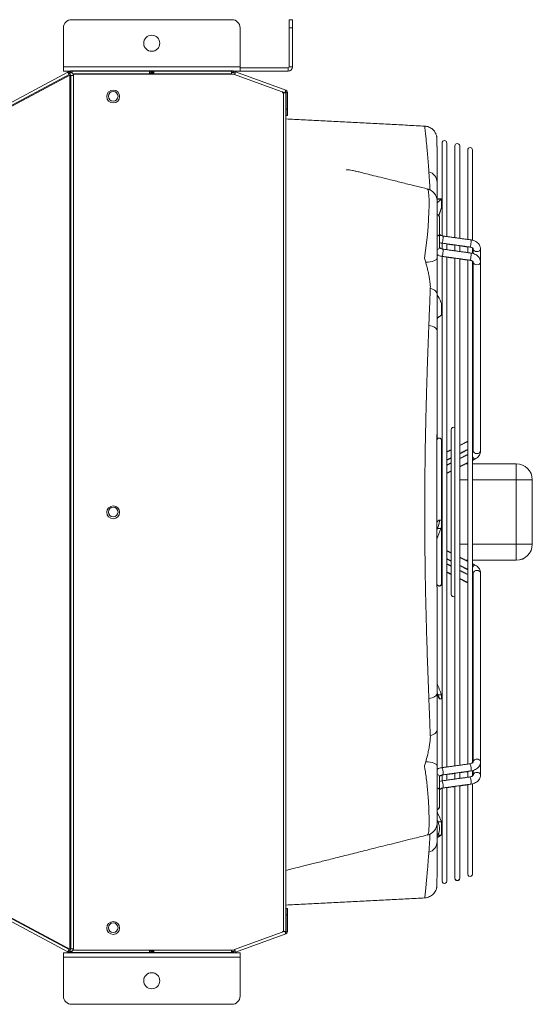
# Model space of a CAD drawing. Units: millimetres. Extents: x 674 to 20743, y -1968 to 4722.
# Drawn here: x 7074 to 7234, y -1049 to -743 of the extents above; entities that cross this region are included whole.
import ezdxf

# ---------------------------------------------------------------- set-up
doc = ezdxf.new("R2010")
doc.units = ezdxf.units.MM
doc.layers.add('Flowair', color=1, linetype='Continuous')

# ---------------------------------------------------------------- blocks, each defined once
blk = doc.blocks.new('ELIS G-N-E-200 mont. pionowy')
at = {"layer": 'Flowair', "linetype": 'Continuous', "lineweight": 15}
for p, q in [((34382.528, 1843.84), (34382.528, 1844.84)), ((34386.528, 1844.84), (34382.528, 1844.84)), ((34386.538, 1844.84), (34386.528, 1844.84)), ((34386.528, 1844.84), (34386.528, 1843.84)), ((34381.528, 1843.84), (34381.528, 1841.115)), ((34382.528, 1843.84), (34381.528, 1843.84)), ((34382.528, 1841.115), (34382.528, 1843.84)), ((34382.528, 1843.84), (34386.528, 1843.84)), ((34386.528, 1843.84), (34386.528, 1841.115)), ((34387.528, 1843.84), (34386.528, 1843.84)), ((34387.538, 1843.84), (34387.528, 1843.84)), ((34387.528, 1841.115), (34387.528, 1843.84)), ((34387.538, 1841.115), (34387.538, 1843.84)), ((34361.972, 1841.115), (34367.589, 1841.115)), ((34367.547, 1840.815), (34361.972, 1840.815)), ((34368.378, 1840.815), (34368.002, 1840.815)), ((34368.069, 1841.115), (34368.409, 1841.115)), ((34400.234, 1840.815), (34368.832, 1840.815)), ((34368.894, 1841.115), (34400.165, 1841.115)), ((34381.528, 1840.815), (34381.528, 1840.668)), ((34382.528, 1840.315), (34382.528, 1840.815)), ((34386.528, 1840.815), (34386.528, 1840.315)), ((34387.528, 1840.668), (34387.528, 1840.815)), ((34387.538, 1840.688), (34387.538, 1840.815)), ((34400.087, 1841.165), (34400.09, 1841.165)), ((34400.64, 1841.115), (34400.985, 1841.115)), ((34401.054, 1840.815), (34400.688, 1840.815)), ((34400.907, 1841.165), (34400.91, 1841.165)), ((34401.469, 1841.115), (34407.084, 1841.115)), ((34407.084, 1840.815), (34401.508, 1840.815)), ((34407.084, 1841.115), (34407.094, 1841.115)), ((34407.094, 1840.815), (34407.084, 1840.815)), ((34361.72, 1840.315), (34367.478, 1840.315)), ((34367.932, 1840.315), (34368.308, 1840.315)), ((34368.763, 1840.315), (34400.303, 1840.315)), ((34400.757, 1840.315), (34401.123, 1840.315)), ((34401.578, 1840.315), (34407.336, 1840.315)), ((34407.336, 1840.315), (34407.346, 1840.315)), ((34367.436, 1840.015), (34361.72, 1840.015)), ((34368.267, 1840.015), (34367.891, 1840.015)), ((34400.345, 1840.015), (34368.721, 1840.015)), ((34389.655, 1839.792), (34379.401, 1839.792)), ((34389.665, 1839.792), (34389.655, 1839.792)), ((34401.165, 1840.015), (34400.799, 1840.015)), ((34407.336, 1840.015), (34401.619, 1840.015)), ((34407.346, 1840.015), (34407.336, 1840.015)), ((34361.541, 1839.515), (34367.367, 1839.515)), ((34367.319, 1839.215), (34361.541, 1839.215)), ((34365.014, 1839.19), (34365.009, 1839.19)), ((34365.014, 1839.19), (34365.542, 1839.19)), ((34365.041, 1838.934), (34365.041, 1839.151)), ((34365.542, 1839.19), (34365.552, 1839.19)), ((34366.199, 1839.065), (34367.19, 1839.065)), ((34368.14, 1839.215), (34367.789, 1839.215)), ((34367.821, 1839.515), (34368.197, 1839.515)), ((34400.467, 1839.215), (34368.596, 1839.215)), ((34368.652, 1839.515), (34400.414, 1839.515)), ((34371.544, 1839.19), (34372.251, 1839.19)), ((34372.251, 1839.19), (34372.261, 1839.19)), ((34380.07, 1839.191), (34388.985, 1839.191)), ((34385.451, 1839.19), (34385.035, 1839.19)), ((34385.559, 1838.934), (34385.559, 1839.151)), ((34388.985, 1839.191), (34388.995, 1839.191)), ((34395.913, 1838.968), (34395.913, 1839.185)), ((34396.16, 1839.19), (34395.927, 1839.19)), ((34396.17, 1839.19), (34396.16, 1839.19)), ((34400.868, 1839.515), (34401.234, 1839.515)), ((34401.276, 1839.215), (34400.918, 1839.215)), ((34401.688, 1839.515), (34407.514, 1839.515)), ((34407.514, 1839.215), (34401.746, 1839.215)), ((34401.866, 1839.065), (34402.856, 1839.065)), ((34402.856, 1839.065), (34402.866, 1839.065)), ((34403.838, 1838.968), (34403.838, 1839.185)), ((34404.612, 1839.19), (34403.849, 1839.19)), ((34404.622, 1839.19), (34404.612, 1839.19)), ((34404.652, 1838.934), (34404.652, 1839.151)), ((34404.662, 1839.137), (34404.662, 1839.151)), ((34407.514, 1839.515), (34407.524, 1839.515)), ((34407.524, 1839.215), (34407.514, 1839.215)), ((34365.688, 1838.915), (34365.591, 1838.915)), ((34365.987, 1838.915), (34365.688, 1838.915)), ((34385.166, 1838.891), (34380.07, 1838.891)), ((34388.985, 1838.891), (34386.24, 1838.891)), ((34403.068, 1838.915), (34403.792, 1838.915)), ((34354.358, 1829.897), (34353.858, 1829.897)), ((34353.858, 1829.897), (34353.858, 1829.697)), ((34356.798, 1829.897), (34354.358, 1829.897)), ((34354.358, 1829.697), (34354.358, 1829.897)), ((34356.798, 1829.697), (34356.798, 1829.897)), ((34353.858, 1829.697), (34354.358, 1829.697)), ((34356.798, 1829.697), (34354.358, 1829.697)), ((34356.858, 1826.631), (34356.858, 1829.637)), ((34356.858, 1829.637), (34357.058, 1829.637)), ((34357.058, 1826.631), (34357.058, 1829.637)), ((34358.245, 1829.487), (34357.103, 1826.348)), ((34358.405, 1829.428), (34357.263, 1826.29)), ((34358.358, 1829.285), (34358.358, 1829.298)), ((34358.408, 1829.285), (34358.358, 1829.285)), ((34358.377, 1829.579), (34359.435, 1829.579)), ((34358.377, 1829.499), (34358.377, 1829.579)), ((34358.377, 1829.499), (34359.435, 1829.499)), ((34358.408, 1829.495), (34358.408, 1829.335)), ((34410.668, 1829.495), (34358.408, 1829.495)), ((34358.408, 1829.335), (34358.408, 1829.285)), ((34358.408, 1829.335), (34410.668, 1829.335)), ((34359.335, 1829.579), (34359.161, 1829.579)), ((34359.835, 1829.579), (34359.161, 1829.579)), ((34359.161, 1829.499), (34359.335, 1829.499)), ((34359.161, 1829.499), (34359.835, 1829.499)), ((34359.835, 1829.579), (34359.335, 1829.579)), ((34359.335, 1829.499), (34359.835, 1829.499)), ((34359.835, 1829.579), (34359.435, 1829.579)), ((34359.435, 1829.579), (34359.435, 1829.499)), ((34359.435, 1829.499), (34359.835, 1829.499)), ((34359.835, 1829.499), (34359.835, 1829.579)), ((34409.721, 1829.579), (34409.221, 1829.579)), ((34409.721, 1829.579), (34409.221, 1829.579)), ((34409.621, 1829.579), (34409.221, 1829.579)), ((34409.221, 1829.579), (34409.221, 1829.499)), ((34409.221, 1829.499), (34409.721, 1829.499)), ((34409.221, 1829.499), (34409.721, 1829.499)), ((34409.221, 1829.499), (34409.621, 1829.499)), ((34409.621, 1829.499), (34409.621, 1829.579)), ((34410.679, 1829.579), (34409.621, 1829.579)), ((34410.679, 1829.499), (34409.621, 1829.499)), ((34409.895, 1829.579), (34409.721, 1829.579)), ((34409.895, 1829.579), (34409.721, 1829.579)), ((34409.721, 1829.499), (34409.895, 1829.499)), ((34409.721, 1829.499), (34409.895, 1829.499)), ((34411.793, 1826.29), (34410.651, 1829.428)), ((34410.668, 1829.435), (34410.668, 1829.495)), ((34410.668, 1829.335), (34410.668, 1829.38)), ((34410.668, 1829.285), (34410.668, 1829.335)), ((34410.703, 1829.285), (34410.668, 1829.285)), ((34410.679, 1829.579), (34410.679, 1829.499)), ((34411.953, 1826.348), (34410.81, 1829.487)), ((34353.858, 1816.131), (34353.858, 1826.131)), ((34354.358, 1826.631), (34356.798, 1826.631)), ((34357.058, 1826.631), (34356.798, 1826.631)), ((34356.798, 1815.631), (34356.798, 1826.631)), ((34357.058, 1815.631), (34357.058, 1826.631)), ((34357.058, 1826.199), (34357.138, 1826.199)), ((34357.228, 1826.092), (34357.058, 1826.092)), ((34357.066, 1826.247), (34357.103, 1826.348)), ((34357.141, 1826.22), (34357.066, 1826.247)), ((34357.138, 1826.092), (34357.138, 1826.199)), ((34357.141, 1826.22), (34357.178, 1826.32)), ((34357.228, 1826.092), (34357.228, 1821.27)), ((34357.25, 1826.294), (34357.25, 1816.255)), ((34411.825, 1816.255), (34411.825, 1826.301)), ((34411.998, 1826.092), (34411.828, 1826.092)), ((34411.828, 1821.27), (34411.828, 1826.092)), ((34411.914, 1826.22), (34411.878, 1826.32)), ((34411.989, 1826.247), (34411.914, 1826.22)), ((34411.918, 1826.092), (34411.918, 1826.199)), ((34411.918, 1826.199), (34411.998, 1826.199)), ((34411.989, 1826.247), (34411.953, 1826.348)), ((34411.998, 1826.631), (34411.998, 1815.631)), ((34412.258, 1826.631), (34411.998, 1826.631)), ((34412.258, 1826.631), (34414.698, 1826.631)), ((34412.258, 1826.631), (34412.258, 1815.631)), ((34415.198, 1826.131), (34415.198, 1816.131)), ((34357.238, 1824.334), (34357.238, 1823.134)), ((34357.238, 1824.334), (34357.25, 1824.334)), ((34357.25, 1823.135), (34357.238, 1823.134)), ((34357.058, 1821.27), (34357.228, 1821.27)), ((34357.25, 1821.21), (34357.198, 1821.21)), ((34357.198, 1821.13), (34357.198, 1821.21)), ((34357.25, 1821.29), (34357.228, 1821.29)), ((34357.228, 1821.27), (34357.228, 1821.21)), ((34357.25, 1821.21), (34357.228, 1821.21)), ((34411.828, 1821.29), (34411.825, 1821.29)), ((34411.825, 1821.21), (34411.858, 1821.21)), ((34411.828, 1821.21), (34411.825, 1821.21)), ((34411.828, 1821.27), (34411.998, 1821.27)), ((34411.828, 1821.27), (34411.828, 1821.21)), ((34411.838, 1821.27), (34411.838, 1821.21)), ((34411.858, 1821.21), (34411.858, 1821.13)), ((34357.228, 1820.99), (34357.058, 1820.99)), ((34357.25, 1821.13), (34357.198, 1821.13)), ((34357.25, 1821.13), (34357.198, 1821.13)), ((34357.198, 1821.05), (34357.198, 1821.13)), ((34357.25, 1821.05), (34357.198, 1821.05)), ((34357.228, 1821.05), (34357.228, 1820.99)), ((34357.228, 1820.99), (34357.228, 1816.175)), ((34357.25, 1820.91), (34357.228, 1820.91)), ((34411.825, 1821.13), (34411.858, 1821.13)), ((34411.825, 1821.13), (34411.858, 1821.13)), ((34411.825, 1821.05), (34411.858, 1821.05)), ((34411.828, 1820.91), (34411.825, 1820.91)), ((34411.828, 1820.99), (34411.828, 1821.05)), ((34411.828, 1816.175), (34411.828, 1820.99)), ((34411.998, 1820.99), (34411.828, 1820.99)), ((34411.858, 1821.13), (34411.858, 1821.05)), ((34411.892, 1821.039), (34411.892, 1820.99)), ((34357.25, 1816.55), (34357.228, 1816.55)), ((34411.828, 1816.55), (34411.825, 1816.55)), ((34357.058, 1816.175), (34357.228, 1816.175)), ((34357.138, 1816.065), (34357.058, 1816.065)), ((34357.074, 1815.999), (34357.145, 1816.037)), ((34357.074, 1815.999), (34357.126, 1815.902)), ((34357.126, 1815.902), (34366.766, 1797.812)), ((34357.138, 1816.175), (34357.138, 1816.065)), ((34357.145, 1816.037), (34357.197, 1815.939)), ((34357.25, 1816.255), (34357.33, 1816.255)), ((34357.276, 1815.982), (34374.391, 1783.865)), ((34357.286, 1816.072), (34357.33, 1816.095)), ((34371.112, 1790.126), (34357.286, 1816.072)), ((34357.33, 1816.255), (34357.33, 1816.095)), ((34357.33, 1816.255), (34411.745, 1816.255)), ((34357.33, 1816.035), (34357.33, 1816.095)), ((34357.33, 1816.095), (34411.745, 1816.095)), ((34411.745, 1816.035), (34357.33, 1816.035)), ((34394.682, 1783.897), (34411.78, 1815.982)), ((34411.79, 1816.072), (34397.963, 1790.126)), ((34402.29, 1797.812), (34411.93, 1815.902)), ((34411.745, 1816.095), (34411.745, 1816.255)), ((34411.825, 1816.255), (34411.745, 1816.255)), ((34411.745, 1816.095), (34411.79, 1816.072)), ((34411.745, 1816.095), (34411.745, 1816.035)), ((34411.828, 1816.175), (34411.998, 1816.175)), ((34411.911, 1816.037), (34411.859, 1815.939)), ((34411.911, 1816.037), (34411.981, 1815.999)), ((34411.918, 1816.175), (34411.918, 1816.065)), ((34411.998, 1816.065), (34411.918, 1816.065)), ((34411.981, 1815.999), (34411.93, 1815.902)), ((34356.798, 1815.631), (34354.358, 1815.631)), ((34356.798, 1815.631), (34357.058, 1815.631)), ((34411.998, 1815.631), (34412.258, 1815.631)), ((34414.698, 1815.631), (34412.258, 1815.631))]:
    blk.add_line(p, q, dxfattribs=at)
at = {"layer": 'Flowair'}
for p, q in [((34357.058, 1826.199), (34357.058, 1816.065)), ((34411.998, 1826.199), (34411.998, 1816.065))]:
    blk.add_line(p, q, dxfattribs=at)
at = {"layer": 'Flowair', "linetype": 'Continuous', "lineweight": 15, "flags": 128}
for points in [[(34368.145, 1841.165), (34368.206, 1841.182), (34368.258, 1841.231), (34368.292, 1841.304), (34368.304, 1841.39), (34368.292, 1841.476), (34368.258, 1841.549), (34368.206, 1841.598), (34368.145, 1841.615), (34368.145, 1841.615)], [(34368.966, 1841.165), (34369.026, 1841.182), (34369.078, 1841.231), (34369.112, 1841.304), (34369.125, 1841.39), (34369.112, 1841.476), (34369.078, 1841.549), (34369.026, 1841.598), (34368.965, 1841.615), (34368.965, 1841.615)], [(34380.726, 1841.165), (34380.787, 1841.182), (34380.839, 1841.231), (34380.873, 1841.304), (34380.886, 1841.39), (34380.873, 1841.476), (34380.839, 1841.549), (34380.787, 1841.598), (34380.726, 1841.615), (34380.726, 1841.615)], [(34368.021, 1840.955), (34368.021, 1840.955), (34368.005, 1840.969), (34367.957, 1840.986), (34367.885, 1841.003), (34367.8, 1841.017), (34367.715, 1841.026), (34367.642, 1841.029), (34367.593, 1841.026), (34367.575, 1841.017)], [(34368.841, 1840.955), (34368.841, 1840.955), (34368.825, 1840.969), (34368.778, 1840.986), (34368.706, 1841.003), (34368.621, 1841.017), (34368.535, 1841.026), (34368.462, 1841.029), (34368.413, 1841.026), (34368.396, 1841.017)], [(34380.264, 1841.115), (34380.291, 1841.132), (34380.334, 1841.165)], [(34381.084, 1841.115), (34381.111, 1841.132), (34381.172, 1841.182), (34381.21, 1841.232), (34381.217, 1841.275), (34381.213, 1841.285)], [(34381.228, 1841.257), (34381.227, 1841.275), (34381.223, 1841.285)], [(34387.842, 1841.284), (34387.839, 1841.275), (34387.846, 1841.232), (34387.883, 1841.182)], [(34387.883, 1841.182), (34387.945, 1841.132), (34387.972, 1841.115)], [(34388.722, 1841.165), (34388.765, 1841.132), (34388.792, 1841.115)], [(34400.278, 1840.986), (34400.23, 1840.969), (34400.214, 1840.955), (34400.214, 1840.955)], [(34401.098, 1840.986), (34401.051, 1840.969), (34401.034, 1840.955), (34401.034, 1840.955)], [(34367.78, 1839.213), (34367.78, 1839.213), (34367.763, 1839.227), (34367.716, 1839.244), (34367.644, 1839.26), (34367.559, 1839.274), (34367.473, 1839.284), (34367.401, 1839.287), (34367.352, 1839.284), (34367.334, 1839.275)], [(34367.79, 1839.213), (34367.79, 1839.213), (34367.789, 1839.215)], [(34368.6, 1839.213), (34368.6, 1839.213), (34368.584, 1839.227), (34368.536, 1839.244), (34368.464, 1839.26), (34368.379, 1839.274), (34368.294, 1839.284), (34368.221, 1839.287), (34368.172, 1839.284), (34368.154, 1839.275)], [(34368.61, 1839.213), (34368.61, 1839.213), (34368.61, 1839.215)], [(34400.52, 1839.244), (34400.472, 1839.227), (34400.456, 1839.213), (34400.456, 1839.213)], [(34401.34, 1839.244), (34401.292, 1839.227), (34401.276, 1839.213), (34401.276, 1839.213)], [(34364.407, 1838.308), (34364.407, 1838.311), (34364.464, 1838.351), (34364.608, 1838.381), (34364.817, 1838.4), (34365.095, 1838.409), (34365.44, 1838.409), (34365.85, 1838.4), (34366.283, 1838.381), (34366.76, 1838.35), (34367.249, 1838.309), (34367.757, 1838.256), (34368.24, 1838.194), (34368.708, 1838.121), (34368.708, 1838.121), (34368.708, 1838.121)], [(34368.969, 1838.199), (34368.959, 1838.343), (34368.94, 1838.478), (34368.914, 1838.602), (34368.879, 1838.71), (34368.839, 1838.797), (34368.794, 1838.862), (34368.746, 1838.901), (34368.696, 1838.915)], [(34370.591, 1838.486), (34370.622, 1838.579), (34370.661, 1838.663), (34370.705, 1838.737), (34370.754, 1838.799), (34370.808, 1838.849), (34370.865, 1838.885), (34370.924, 1838.907), (34370.984, 1838.915)], [(34372.9, 1838.395), (34372.923, 1838.505), (34372.954, 1838.606), (34372.991, 1838.696), (34373.034, 1838.772), (34373.082, 1838.833), (34373.133, 1838.878), (34373.187, 1838.906), (34373.242, 1838.915)], [(34396.157, 1838.395), (34396.133, 1838.505), (34396.103, 1838.606), (34396.065, 1838.696), (34396.022, 1838.772), (34395.975, 1838.833), (34395.923, 1838.878), (34395.869, 1838.906), (34395.814, 1838.915)], [(34398.465, 1838.486), (34398.433, 1838.579), (34398.395, 1838.663), (34398.351, 1838.737), (34398.302, 1838.799), (34398.248, 1838.849), (34398.191, 1838.885), (34398.132, 1838.907), (34398.072, 1838.915)], [(34400.359, 1838.915), (34400.309, 1838.901), (34400.261, 1838.862), (34400.216, 1838.797), (34400.176, 1838.71), (34400.142, 1838.602), (34400.115, 1838.479), (34400.097, 1838.343), (34400.087, 1838.199)], [(34358.405, 1829.428), (34358.399, 1829.431), (34358.382, 1829.437), (34358.356, 1829.446), (34358.325, 1829.458), (34358.295, 1829.469), (34358.269, 1829.478), (34358.251, 1829.484), (34358.245, 1829.487)], [(34410.81, 1829.487), (34410.804, 1829.484), (34410.787, 1829.478), (34410.761, 1829.469), (34410.73, 1829.458), (34410.7, 1829.446), (34410.674, 1829.437), (34410.657, 1829.431), (34410.651, 1829.428)], [(34357.103, 1826.348), (34357.109, 1826.345), (34357.126, 1826.339), (34357.152, 1826.33), (34357.183, 1826.319), (34357.213, 1826.307), (34357.239, 1826.298), (34357.257, 1826.292), (34357.263, 1826.29)], [(34411.793, 1826.29), (34411.799, 1826.292), (34411.816, 1826.298), (34411.842, 1826.307), (34411.873, 1826.319), (34411.903, 1826.33), (34411.929, 1826.339), (34411.947, 1826.345), (34411.953, 1826.348)], [(34357.276, 1815.982), (34357.27, 1815.979), (34357.254, 1815.97), (34357.23, 1815.957), (34357.201, 1815.942), (34357.172, 1815.927), (34357.148, 1815.914), (34357.132, 1815.905), (34357.126, 1815.902)], [(34357.286, 1816.072), (34357.258, 1816.057), (34357.232, 1816.043), (34357.208, 1816.03), (34357.186, 1816.019), (34357.169, 1816.009), (34357.161, 1816.005)], [(34411.93, 1815.902), (34411.924, 1815.905), (34411.908, 1815.914), (34411.883, 1815.927), (34411.855, 1815.942), (34411.826, 1815.957), (34411.802, 1815.97), (34411.785, 1815.979), (34411.78, 1815.982)], [(34411.899, 1816.014), (34411.889, 1816.019), (34411.868, 1816.03), (34411.844, 1816.043), (34411.817, 1816.057), (34411.79, 1816.072)]]:
    blk.add_lwpolyline(points, dxfattribs=at)
at = {"layer": 'Flowair', "linetype": 'Continuous', "lineweight": 15}
for centre, radius in [((34355.328, 1821.131), 0.5), ((34413.728, 1821.131), 0.5), ((34358.644, 1818.73), 0.4), ((34358.631, 1818.73), 0.3), ((34384.544, 1818.73), 0.4), ((34384.528, 1818.73), 0.3), ((34410.444, 1818.73), 0.4), ((34410.428, 1818.73), 0.3)]:
    blk.add_circle(centre, radius, dxfattribs=at)
for centre, radius, start, end in [((34382.528, 1843.84), 1, 90, 180), ((34386.528, 1843.84), 1, 0, 90), ((34386.538, 1843.84), 1, 0, 90), ((34388.369, 1841.418), 0.201, 101.42098, 188.04902), ((34400.13, 1841.418), 0.201, 101.43957, 188.04662), ((34400.95, 1841.418), 0.201, 101.43957, 188.04662), ((34361.972, 1840.965), 0.15, 90, 270), ((34388.369, 1841.362), 0.201, 171.95107, 258.57893), ((34400.131, 1841.362), 0.202, 172.12483, 257.23156), ((34400.527, 1840.282), 0.746, 79.75156, 109.49841), ((34400.952, 1841.362), 0.202, 172.12483, 257.23156), ((34401.347, 1840.282), 0.746, 79.75156, 109.49841), ((34407.084, 1840.965), 0.15, 270, 90), ((34407.094, 1840.965), 0.15, 270, 90), ((34361.72, 1840.165), 0.15, 90, 270), ((34407.336, 1840.165), 0.15, 270, 90), ((34407.346, 1840.165), 0.15, 270, 90), ((34379.401, 1839.942), 0.15, 151.07143, 270), ((34389.655, 1839.942), 0.15, 270, 28.92857), ((34389.665, 1839.942), 0.15, 270, 28.92857), ((34361.541, 1839.365), 0.15, 90, 270), ((34366.199, 1838.84), 0.225, 90, 160.52878), ((34367.16, 1838.885), 0.182, 9.77074, 80.53916), ((34367.16, 1838.885), 0.182, 9.77074, 80.53916), ((34368, 1838.885), 0.182, 9.77823, 80.5328), ((34380.07, 1839.041), 0.15, 90, 270), ((34388.985, 1839.041), 0.15, 270, 90), ((34388.995, 1839.041), 0.15, 291.24911, 90), ((34400.77, 1838.535), 0.752, 79.88932, 109.42748), ((34401.056, 1838.885), 0.182, 99.46831, 170.21433), ((34401.59, 1838.535), 0.752, 79.88932, 109.42748), ((34401.896, 1838.885), 0.182, 99.46673, 170.21363), ((34401.896, 1838.885), 0.182, 99.46641, 170.22142), ((34402.856, 1838.84), 0.225, 19.47122, 90), ((34402.866, 1838.84), 0.225, 19.18223, 90), ((34407.514, 1839.365), 0.15, 270, 90), ((34407.524, 1839.365), 0.15, 270, 90), ((34364.019, 1838.195), 0.72, 92.07076, 163.87832), ((34365.182, 1838.115), 0.8, 93.89512, 166.19666), ((34403.874, 1838.115), 0.8, 13.97218, 85.96422), ((34405.037, 1838.195), 0.72, 16.12121, 87.92947), ((34356.798, 1829.637), 0.26, 0, 90), ((34356.798, 1829.637), 0.06, 0, 90), ((34358.377, 1829.439), 0.14, 90, 160), ((34358.377, 1829.439), 0.06, 90, 160), ((34410.679, 1829.439), 0.14, 20, 90), ((34410.679, 1829.439), 0.06, 20, 90), ((34354.358, 1826.131), 0.5, 90, 180), ((34357.198, 1826.199), 0.14, 160, 180), ((34357.198, 1826.199), 0.06, 160, 180), ((34411.858, 1826.199), 0.06, 0, 20), ((34411.858, 1826.199), 0.14, 0, 20), ((34414.698, 1826.131), 0.5, 0, 90), ((34357.198, 1821.27), 0.14, 180, 270), ((34357.198, 1821.27), 0.06, 180, 270), ((34411.858, 1821.27), 0.14, 270, 0), ((34411.858, 1821.27), 0.06, 270, 0), ((34357.198, 1820.99), 0.14, 90, 180), ((34357.198, 1820.99), 0.06, 90, 180), ((34411.858, 1820.99), 0.14, 0, 90), ((34411.858, 1820.99), 0.06, 0, 90), ((34354.358, 1816.131), 0.5, 180, 270), ((34357.198, 1816.065), 0.14, 180, 208.05254), ((34357.198, 1816.065), 0.06, 180, 208.05254), ((34411.858, 1816.065), 0.06, 331.94746, 0), ((34411.858, 1816.065), 0.14, 331.94746, 0), ((34414.698, 1816.131), 0.5, 270, 0)]:
    blk.add_arc(centre, radius, start, end, dxfattribs=at)
at = {"layer": 'Flowair', "linetype": 'Continuous', "lineweight": 15, "extrusion": (0, 0, -1)}
for centre, major_axis, ratio, start_param, end_param in [((34365.509, 1838.84), (-0.498, 0.167), 0.259401, 5.832744, 6.196399), ((34365.509, 1839.057), (-0.498, 0.167), 0.259401, 5.832744, 6.049631), ((34384.528, 1835.225), (-20.772, 6.967), 0.259401, 5.803052, 5.832744), ((34365.509, 1839.057), (-0.498, 0.167), 0.259401, 1.550171, 1.580898), ((34365.519, 1839.057), (-0.498, 0.167), 0.259401, 1.550171, 1.580898), ((34367.008, 1843.01), (-14.944, 5.012), 0.259401, 4.688341, 4.722491), ((34367.018, 1843.01), (-14.944, 5.012), 0.259401, 4.688815, 4.722491), ((34384.528, 1835.225), (-20.79, -4.276), 0.370355, 0.939122, 0.969012), ((34371.766, 1839.057), (-0.499, -0.103), 0.370355, 0.969012, 1.185899), ((34371.766, 1839.057), (-0.499, -0.103), 0.370355, 2.969625, 3.000352), ((34386.902, 1843.01), (-14.957, -3.076), 0.370355, 6.086487, 6.141944), ((34371.776, 1839.057), (-0.499, -0.103), 0.370355, 2.969625, 3.000352), ((34386.912, 1843.01), (-14.957, -3.076), 0.370355, 6.086487, 6.141944), ((34385.535, 1838.84), (-0.499, 0.191), 0.181236, 5.802893, 7.834233), ((34385.535, 1839.057), (-0.499, 0.191), 0.181236, 1.334161, 1.551048), ((34384.528, 1835.225), (-20.8, 7.96), 0.181236, 1.551048, 1.582877), ((34403.515, 1843.01), (-14.998, -6.305), 0.041837, 5.261406, 5.316947), ((34395.66, 1839.057), (-0.5, -0.21), 0.041837, 2.119814, 2.150541), ((34395.66, 1838.84), (-0.5, -0.21), 0.041837, 2.119814, 4.151153), ((34395.67, 1838.84), (-0.5, -0.21), 0.041837, 2.958844, 4.151153), ((34393.888, 1843.01), (-14.987, -1.496), 0.410816, 4.028169, 4.082757), ((34404.169, 1839.057), (-0.5, -0.05), 0.410816, 0.886577, 0.917304), ((34404.169, 1838.84), (-0.5, -0.05), 0.410816, 0.886577, 2.917916), ((34404.169, 1839.057), (-0.5, -0.05), 0.410816, 2.701029, 2.917916), ((34404.179, 1839.057), (-0.5, -0.05), 0.410816, 2.701029, 2.917916), ((34384.528, 1835.225), (-20.832, -2.08), 0.410816, 2.917916, 2.947608), ((34384.538, 1835.225), (-20.832, -2.08), 0.410816, 2.917916, 2.947608), ((34384.528, 1835.008), (-20.772, 6.967), 0.259401, 5.829071, 5.832744), ((34371.326, 1842.793), (-14.964, 5.727), 0.181236, 2.661301, 2.675806), ((34384.528, 1835.008), (-20.8, 7.96), 0.181236, 1.551048, 1.555687), ((34403.515, 1842.793), (-14.998, -6.305), 0.041837, 5.261406, 5.272256), ((34384.528, 1835.008), (-20.847, -8.764), 0.041837, 4.151153, 4.15359), ((34384.538, 1835.008), (-20.847, -8.764), 0.041837, 4.151153, 4.15359), ((34393.888, 1842.793), (-14.987, -1.496), 0.410816, 4.028169, 4.039014)]:
    blk.add_ellipse(centre, major_axis=major_axis, ratio=ratio, start_param=start_param, end_param=end_param, dxfattribs=at)
at = {"layer": 'Flowair', "linetype": 'Continuous', "lineweight": 15}
for points, knots in [([(34367.575, 1841.017), (34367.58, 1841.045), (34367.593, 1841.124), (34367.635, 1841.248), (34367.708, 1841.378), (34367.801, 1841.482), (34367.906, 1841.556), (34368.02, 1841.605), (34368.103, 1841.611), (34368.145, 1841.615)], [0, 0, 0, 0, 0.089474, 0.24895, 0.410549, 0.572733, 0.71398, 0.851381, 1, 1, 1, 1]), ([(34368.396, 1841.017), (34368.4, 1841.045), (34368.414, 1841.124), (34368.456, 1841.248), (34368.528, 1841.378), (34368.621, 1841.482), (34368.726, 1841.556), (34368.841, 1841.605), (34368.923, 1841.611), (34368.965, 1841.615)], [0, 0, 0, 0, 0.089475, 0.24895, 0.41055, 0.572733, 0.713981, 0.851383, 1, 1, 1, 1]), ([(34380.726, 1841.615), (34380.756, 1841.613), (34380.825, 1841.609), (34380.931, 1841.574), (34381.038, 1841.509), (34381.13, 1841.42), (34381.185, 1841.339), (34381.21, 1841.292), (34381.214, 1841.284)], [0, 0, 0, 0, 0.145346, 0.345666, 0.545864, 0.75048, 0.962147, 1, 1, 1, 1]), ([(34387.842, 1841.284), (34387.856, 1841.309), (34387.893, 1841.377), (34387.97, 1841.468), (34388.073, 1841.547), (34388.183, 1841.597), (34388.27, 1841.614), (34388.319, 1841.615), (34388.329, 1841.615)], [0, 0, 0, 0, 0.131265, 0.360035, 0.561732, 0.757669, 0.950186, 1, 1, 1, 1]), ([(34400.09, 1841.615), (34400.119, 1841.613), (34400.189, 1841.609), (34400.295, 1841.574), (34400.401, 1841.509), (34400.494, 1841.42), (34400.57, 1841.308), (34400.626, 1841.178), (34400.651, 1841.077), (34400.659, 1841.023), (34400.66, 1841.017)], [0, 0, 0, 0, 0.102286, 0.243261, 0.38415, 0.528147, 0.676916, 0.830052, 0.980014, 1, 1, 1, 1]), ([(34400.91, 1841.615), (34400.94, 1841.613), (34401.009, 1841.609), (34401.115, 1841.574), (34401.222, 1841.509), (34401.314, 1841.42), (34401.39, 1841.308), (34401.447, 1841.178), (34401.471, 1841.077), (34401.479, 1841.023), (34401.48, 1841.017)], [0, 0, 0, 0, 0.102287, 0.24326, 0.384149, 0.528147, 0.676915, 0.830054, 0.980014, 1, 1, 1, 1]), ([(34368.145, 1841.165), (34368.144, 1841.165), (34368.139, 1841.164), (34368.125, 1841.16), (34368.093, 1841.135), (34368.057, 1841.083), (34368.032, 1841.017), (34368.024, 1840.972), (34368.021, 1840.955)], [0, 0, 0, 0, 0.099536, 0.306786, 0.495788, 0.694517, 0.889148, 1, 1, 1, 1]), ([(34368.965, 1841.165), (34368.964, 1841.165), (34368.959, 1841.164), (34368.946, 1841.16), (34368.914, 1841.135), (34368.877, 1841.083), (34368.852, 1841.017), (34368.844, 1840.972), (34368.841, 1840.955)], [0, 0, 0, 0, 0.099533, 0.306787, 0.495787, 0.694515, 0.889147, 1, 1, 1, 1]), ([(34379.97, 1841.115), (34379.961, 1841.127), (34379.939, 1841.154), (34379.916, 1841.164), (34379.909, 1841.164), (34379.906, 1841.165)], [0, 0, 0, 0, 0.280586, 0.634562, 1, 1, 1, 1]), ([(34380.791, 1841.115), (34380.781, 1841.127), (34380.76, 1841.154), (34380.736, 1841.164), (34380.73, 1841.164), (34380.726, 1841.165)], [0, 0, 0, 0, 0.280586, 0.63456, 1, 1, 1, 1]), ([(34388.329, 1841.165), (34388.328, 1841.165), (34388.323, 1841.165), (34388.309, 1841.159), (34388.285, 1841.144), (34388.27, 1841.121), (34388.266, 1841.115)], [0, 0, 0, 0, 0.1782319, 0.5493452, 0.8877879, 1, 1, 1, 1]), ([(34389.149, 1841.165), (34389.148, 1841.165), (34389.143, 1841.165), (34389.13, 1841.159), (34389.105, 1841.144), (34389.09, 1841.121), (34389.086, 1841.115)], [0, 0, 0, 0, 0.1782306, 0.5493452, 0.8877792, 1, 1, 1, 1]), ([(34400.214, 1840.955), (34400.212, 1840.969), (34400.205, 1841.013), (34400.181, 1841.076), (34400.146, 1841.132), (34400.112, 1841.159), (34400.097, 1841.164), (34400.092, 1841.165), (34400.09, 1841.165)], [0, 0, 0, 0, 0.095188, 0.289721, 0.482186, 0.676489, 0.882045, 1, 1, 1, 1]), ([(34401.034, 1840.955), (34401.032, 1840.969), (34401.025, 1841.013), (34401.002, 1841.076), (34400.966, 1841.132), (34400.933, 1841.159), (34400.917, 1841.164), (34400.912, 1841.165), (34400.91, 1841.165)], [0, 0, 0, 0, 0.095187, 0.28972, 0.482184, 0.676486, 0.882042, 1, 1, 1, 1]), ([(34367.21, 1839.065), (34367.211, 1839.065), (34367.216, 1839.065), (34367.229, 1839.069), (34367.262, 1839.094), (34367.298, 1839.147), (34367.323, 1839.212), (34367.331, 1839.258), (34367.334, 1839.274)], [0, 0, 0, 0, 0.099533, 0.306787, 0.495791, 0.694515, 0.889147, 1, 1, 1, 1]), ([(34367.78, 1839.213), (34367.775, 1839.184), (34367.768, 1839.133), (34367.75, 1839.086), (34367.742, 1839.065)], [0, 0, 0, 0, 0.558767, 1, 1, 1, 1]), ([(34368.03, 1839.065), (34368.031, 1839.065), (34368.036, 1839.065), (34368.05, 1839.069), (34368.082, 1839.094), (34368.118, 1839.147), (34368.143, 1839.212), (34368.151, 1839.258), (34368.154, 1839.274)], [0, 0, 0, 0, 0.099533, 0.306787, 0.495789, 0.694515, 0.889147, 1, 1, 1, 1]), ([(34368.6, 1839.213), (34368.595, 1839.184), (34368.581, 1839.106), (34368.549, 1839.002), (34368.51, 1838.938), (34368.497, 1838.915)], [0, 0, 0, 0, 0.265635, 0.739084, 1, 1, 1, 1]), ([(34400.556, 1838.915), (34400.554, 1838.918), (34400.526, 1838.959), (34400.491, 1839.053), (34400.465, 1839.152), (34400.457, 1839.206), (34400.456, 1839.213)], [0, 0, 0, 0, 0.034444, 0.492104, 0.94027, 1, 1, 1, 1]), ([(34400.902, 1839.274), (34400.904, 1839.26), (34400.911, 1839.217), (34400.934, 1839.153), (34400.97, 1839.098), (34401.004, 1839.07), (34401.019, 1839.065), (34401.024, 1839.065), (34401.026, 1839.065)], [0, 0, 0, 0, 0.09519, 0.289723, 0.482188, 0.676487, 0.882046, 1, 1, 1, 1]), ([(34401.31, 1839.065), (34401.298, 1839.107), (34401.284, 1839.156), (34401.277, 1839.206), (34401.276, 1839.213)], [0, 0, 0, 0, 0.874093, 1, 1, 1, 1]), ([(34401.722, 1839.274), (34401.724, 1839.26), (34401.731, 1839.217), (34401.755, 1839.153), (34401.791, 1839.098), (34401.824, 1839.07), (34401.839, 1839.065), (34401.844, 1839.065), (34401.846, 1839.065)], [0, 0, 0, 0, 0.09519, 0.289721, 0.482185, 0.676485, 0.882047, 1, 1, 1, 1]), ([(34360.491, 1838.139), (34360.493, 1838.178), (34360.499, 1838.266), (34360.54, 1838.394), (34360.601, 1838.517), (34360.678, 1838.621), (34360.763, 1838.706), (34360.853, 1838.772), (34360.943, 1838.821), (34361.028, 1838.855), (34361.104, 1838.877), (34361.168, 1838.889), (34361.216, 1838.894), (34361.245, 1838.896), (34361.26, 1838.896), (34361.264, 1838.896), (34361.267, 1838.897), (34361.269, 1838.897), (34361.271, 1838.897), (34361.272, 1838.897), (34361.274, 1838.897), (34361.284, 1838.897), (34361.321, 1838.897), (34361.396, 1838.899), (34361.502, 1838.9), (34361.639, 1838.902), (34361.807, 1838.903), (34362.007, 1838.905), (34362.237, 1838.907), (34362.497, 1838.909), (34362.749, 1838.911), (34362.926, 1838.911), (34362.996, 1838.912)], [0, 0, 0, 0, 0.011153, 0.025099, 0.038139, 0.050368, 0.061808, 0.072433, 0.082176, 0.090927, 0.098526, 0.104772, 0.109443, 0.112328, 0.113201, 0.113686, 0.114121, 0.114766, 0.116078, 0.120069, 0.132043, 0.178906, 0.265865, 0.350884, 0.435959, 0.521161, 0.606408, 0.691577, 0.776574, 0.861311, 0.945711, 1, 1, 1, 1]), ([(34360.492, 1838.139), (34360.496, 1838.139), (34360.505, 1838.14), (34360.616, 1838.152), (34360.788, 1838.171), (34361.002, 1838.193), (34361.236, 1838.217), (34361.514, 1838.244), (34361.856, 1838.276), (34362.27, 1838.313), (34362.761, 1838.353), (34363.138, 1838.381), (34363.327, 1838.395)], [0, 0, 0, 0, 0.103392, 0.223241, 0.342994, 0.430195, 0.517395, 0.605237, 0.693079, 0.795293, 0.897786, 1, 1, 1, 1]), ([(34361.437, 1838.899), (34361.452, 1838.899), (34361.498, 1838.9), (34361.61, 1838.901), (34361.769, 1838.903), (34361.902, 1838.904), (34361.968, 1838.905)], [0, 0, 0, 0, 0.132507, 0.422593, 0.712938, 1, 1, 1, 1]), ([(34362.956, 1838.911), (34362.984, 1838.912), (34363.017, 1838.912), (34363.054, 1838.912), (34363.06, 1838.912)], [0, 0, 0, 0, 0.838863, 1, 1, 1, 1]), ([(34363.993, 1838.915), (34363.822, 1838.915), (34363.481, 1838.914), (34363.171, 1838.913), (34363.039, 1838.912), (34363.038, 1838.912)], [0, 0, 0, 0, 0.4986184, 0.9965463, 1, 1, 1, 1]), ([(34363.327, 1838.395), (34363.349, 1838.397), (34363.569, 1838.412), (34363.937, 1838.438), (34364.324, 1838.461), (34364.478, 1838.47)], [0, 0, 0, 0, 0.063422, 0.626322, 1, 1, 1, 1]), ([(34365.302, 1838.915), (34365.081, 1838.915), (34364.64, 1838.915), (34364.223, 1838.915), (34364.014, 1838.915), (34363.993, 1838.915)], [0, 0, 0, 0, 0.472721, 0.946767, 1, 1, 1, 1]), ([(34366.828, 1838.915), (34366.823, 1838.915), (34366.815, 1838.915), (34366.789, 1838.915), (34366.738, 1838.915), (34366.655, 1838.915), (34366.551, 1838.915), (34366.438, 1838.914), (34366.323, 1838.914), (34366.158, 1838.914), (34365.954, 1838.913), (34365.725, 1838.913), (34365.528, 1838.912), (34365.364, 1838.912), (34365.238, 1838.912), (34365.158, 1838.912), (34365.118, 1838.912), (34365.124, 1838.912), (34365.125, 1838.912)], [0, 0, 0, 0, 0.005185, 0.008336, 0.028007, 0.059087, 0.098014, 0.14126, 0.185714, 0.22922, 0.334064, 0.438917, 0.543763, 0.649723, 0.755678, 0.861492, 0.967302, 1, 1, 1, 1]), ([(34365.763, 1838.915), (34365.765, 1838.915), (34365.772, 1838.915), (34365.697, 1838.915), (34365.545, 1838.915), (34365.384, 1838.915), (34365.302, 1838.915)], [0, 0, 0, 0, 0.131784, 0.426124, 0.708435, 1, 1, 1, 1]), ([(34365.505, 1838.914), (34365.532, 1838.915), (34365.561, 1838.915), (34365.591, 1838.915), (34365.591, 1838.915)], [0, 0, 0, 0, 0.971883, 1, 1, 1, 1]), ([(34368.696, 1838.915), (34368.56, 1838.915), (34368.319, 1838.915), (34367.977, 1838.915), (34367.632, 1838.915), (34367.274, 1838.915), (34367.002, 1838.915), (34366.856, 1838.915), (34366.828, 1838.915)], [0, 0, 0, 0, 0.230719, 0.407285, 0.58389, 0.769538, 0.955203, 1, 1, 1, 1]), ([(34370.984, 1838.915), (34370.875, 1838.915), (34370.654, 1838.915), (34370.281, 1838.915), (34369.879, 1838.915), (34369.471, 1838.915), (34369.07, 1838.915), (34368.822, 1838.915), (34368.696, 1838.915)], [0, 0, 0, 0, 0.1629541, 0.3288858, 0.4997865, 0.6759485, 0.8359491, 1, 1, 1, 1]), ([(34368.969, 1838.199), (34369.052, 1838.223), (34369.22, 1838.269), (34369.49, 1838.335), (34369.772, 1838.395), (34370.041, 1838.442), (34370.287, 1838.475), (34370.423, 1838.481), (34370.494, 1838.49), (34370.494, 1838.49)], [0, 0, 0, 0, 0.1701, 0.340139, 0.521894, 0.70346, 0.851736, 0.999996, 1, 1, 1, 1]), ([(34370.494, 1838.49), (34370.494, 1838.49), (34370.522, 1838.483), (34370.556, 1838.484), (34370.591, 1838.486)], [0, 0, 0, 0, 0.000036, 1, 1, 1, 1]), ([(34370.591, 1838.486), (34370.965, 1838.471), (34371.714, 1838.441), (34372.504, 1838.41), (34372.9, 1838.395)], [0, 0, 0, 0, 0.499131, 1, 1, 1, 1]), ([(34373.242, 1838.915), (34372.857, 1838.915), (34372.086, 1838.915), (34371.351, 1838.915), (34370.984, 1838.915)], [0, 0, 0, 0, 0.499201, 1, 1, 1, 1]), ([(34372.9, 1838.395), (34373.196, 1838.384), (34373.789, 1838.361), (34374.699, 1838.328), (34375.622, 1838.296), (34376.654, 1838.263), (34377.798, 1838.23), (34379.057, 1838.199), (34380.483, 1838.171), (34382.08, 1838.149), (34383.845, 1838.138), (34385.615, 1838.139), (34387.379, 1838.153), (34389.093, 1838.18), (34390.753, 1838.217), (34392.352, 1838.261), (34393.784, 1838.308), (34395.053, 1838.353), (34395.789, 1838.381), (34396.157, 1838.395)], [0, 0, 0, 0, 0.041385, 0.082705, 0.123792, 0.164879, 0.21846, 0.272079, 0.325663, 0.398572, 0.471737, 0.544988, 0.618151, 0.691058, 0.759822, 0.828661, 0.897416, 0.948711, 1, 1, 1, 1]), ([(34375.301, 1838.912), (34375.205, 1838.912), (34374.806, 1838.913), (34374.117, 1838.914), (34373.534, 1838.915), (34373.242, 1838.915)], [0, 0, 0, 0, 0.137316, 0.568134, 1, 1, 1, 1]), ([(34375.285, 1838.912), (34375.338, 1838.912), (34375.405, 1838.912), (34375.474, 1838.912), (34375.489, 1838.912)], [0, 0, 0, 0, 0.791882, 1, 1, 1, 1]), ([(34375.289, 1838.912), (34375.309, 1838.912), (34375.598, 1838.911), (34376.167, 1838.91), (34376.999, 1838.909), (34377.846, 1838.907), (34378.704, 1838.905), (34379.572, 1838.903), (34380.449, 1838.901), (34381.331, 1838.9), (34382.218, 1838.898), (34383.105, 1838.897), (34383.993, 1838.897), (34384.879, 1838.897), (34385.765, 1838.897), (34386.652, 1838.898), (34387.539, 1838.899), (34388.424, 1838.901), (34389.305, 1838.903), (34390.179, 1838.905), (34391.045, 1838.907), (34391.901, 1838.908), (34392.743, 1838.91), (34393.306, 1838.911), (34393.584, 1838.912), (34393.59, 1838.912)], [0, 0, 0, 0, 0.003481, 0.050067, 0.09693, 0.144035, 0.191342, 0.238805, 0.286376, 0.334002, 0.381619, 0.429158, 0.476562, 0.523793, 0.571066, 0.618514, 0.666114, 0.713813, 0.761557, 0.809283, 0.856932, 0.904457, 0.951814, 0.998963, 1, 1, 1, 1]), ([(34375.615, 1838.911), (34375.799, 1838.911), (34376.256, 1838.91), (34377, 1838.909), (34377.845, 1838.907), (34378.703, 1838.905), (34379.427, 1838.903), (34379.867, 1838.903), (34380.016, 1838.902)], [0, 0, 0, 0, 0.129051, 0.320782, 0.513479, 0.706992, 0.901153, 1, 1, 1, 1]), ([(34395.814, 1838.915), (34395.452, 1838.915), (34394.727, 1838.914), (34393.986, 1838.913), (34393.604, 1838.912), (34393.601, 1838.912)], [0, 0, 0, 0, 0.498201, 0.995925, 1, 1, 1, 1]), ([(34398.072, 1838.915), (34397.751, 1838.915), (34397.109, 1838.915), (34396.347, 1838.915), (34395.91, 1838.915), (34395.814, 1838.915)], [0, 0, 0, 0, 0.437195, 0.875468, 1, 1, 1, 1]), ([(34396.157, 1838.395), (34396.255, 1838.399), (34396.701, 1838.416), (34397.481, 1838.447), (34398.137, 1838.473), (34398.465, 1838.486)], [0, 0, 0, 0, 0.124583, 0.56171, 1, 1, 1, 1]), ([(34400.359, 1838.915), (34400.262, 1838.915), (34400.066, 1838.915), (34399.716, 1838.915), (34399.311, 1838.915), (34398.871, 1838.915), (34398.447, 1838.915), (34398.198, 1838.915), (34398.072, 1838.915)], [0, 0, 0, 0, 0.127639, 0.257281, 0.440555, 0.630246, 0.812154, 1, 1, 1, 1]), ([(34398.465, 1838.486), (34398.497, 1838.488), (34398.53, 1838.49), (34398.561, 1838.49), (34398.561, 1838.49)], [0, 0, 0, 0, 0.999937, 1, 1, 1, 1]), ([(34398.561, 1838.49), (34398.561, 1838.49), (34398.642, 1838.48), (34398.8, 1838.473), (34399.077, 1838.432), (34399.373, 1838.377), (34399.722, 1838.3), (34399.953, 1838.236), (34400.087, 1838.199)], [0, 0, 0, 0, 0.000004, 0.169746, 0.339516, 0.534729, 0.730169, 1, 1, 1, 1]), ([(34400.348, 1838.121), (34400.348, 1838.121), (34400.435, 1838.132), (34400.645, 1838.172), (34401.017, 1838.222), (34401.407, 1838.27), (34401.821, 1838.312), (34402.253, 1838.349), (34402.722, 1838.38), (34403.162, 1838.399), (34403.561, 1838.41), (34403.918, 1838.411), (34404.212, 1838.403), (34404.442, 1838.386), (34404.587, 1838.356), (34404.655, 1838.33), (34404.645, 1838.31), (34404.644, 1838.307)], [0, 0, 0, 0, 0.000001, 0.048867, 0.12098, 0.195086, 0.247244, 0.328379, 0.412, 0.491104, 0.572194, 0.654428, 0.738988, 0.820055, 0.903329, 0.9859, 1, 1, 1, 1]), ([(34402.228, 1838.915), (34402.07, 1838.915), (34401.796, 1838.915), (34401.4, 1838.915), (34401.043, 1838.915), (34400.71, 1838.915), (34400.476, 1838.915), (34400.359, 1838.915)], [0, 0, 0, 0, 0.244172, 0.42531, 0.606396, 0.803167, 1, 1, 1, 1]), ([(34403.935, 1838.912), (34403.935, 1838.912), (34403.939, 1838.912), (34403.906, 1838.912), (34403.831, 1838.912), (34403.697, 1838.912), (34403.511, 1838.912), (34403.281, 1838.913), (34403.012, 1838.914), (34402.775, 1838.914), (34402.593, 1838.914), (34402.481, 1838.915), (34402.381, 1838.915), (34402.303, 1838.915), (34402.259, 1838.915), (34402.238, 1838.915), (34402.233, 1838.915), (34402.228, 1838.915)], [0, 0, 0, 0, 0.00093, 0.10742, 0.216281, 0.337238, 0.458184, 0.579139, 0.700098, 0.821043, 0.866168, 0.909407, 0.947554, 0.976924, 0.994098, 0.994737, 1, 1, 1, 1]), ([(34403.754, 1838.915), (34403.682, 1838.915), (34403.538, 1838.915), (34403.388, 1838.915), (34403.296, 1838.915), (34403.291, 1838.915), (34403.289, 1838.915)], [0, 0, 0, 0, 0.253203, 0.510991, 0.778061, 1, 1, 1, 1]), ([(34405.063, 1838.915), (34404.861, 1838.915), (34404.455, 1838.915), (34403.988, 1838.915), (34403.754, 1838.915)], [0, 0, 0, 0, 0.499225, 1, 1, 1, 1]), ([(34404.586, 1838.469), (34404.749, 1838.46), (34405.16, 1838.435), (34405.515, 1838.41), (34405.729, 1838.395)], [0, 0, 0, 0, 0.399109, 1, 1, 1, 1]), ([(34405.92, 1838.912), (34405.89, 1838.913), (34405.751, 1838.914), (34405.47, 1838.914), (34405.199, 1838.915), (34405.063, 1838.915)], [0, 0, 0, 0, 0.118088, 0.5587, 1, 1, 1, 1]), ([(34405.729, 1838.395), (34405.878, 1838.384), (34406.176, 1838.362), (34406.576, 1838.33), (34406.942, 1838.299), (34407.267, 1838.27), (34407.553, 1838.243), (34407.802, 1838.218), (34408.017, 1838.197), (34408.225, 1838.175), (34408.406, 1838.156), (34408.526, 1838.143), (34408.577, 1838.137), (34408.565, 1838.138), (34408.563, 1838.139)], [0, 0, 0, 0, 0.080394, 0.160928, 0.240833, 0.320872, 0.398956, 0.477041, 0.555593, 0.634145, 0.750693, 0.867329, 0.98388, 1, 1, 1, 1]), ([(34405.879, 1838.913), (34405.927, 1838.912), (34405.98, 1838.912), (34406.024, 1838.912), (34406.029, 1838.912)], [0, 0, 0, 0, 0.893418, 1, 1, 1, 1]), ([(34405.952, 1838.912), (34405.974, 1838.912), (34406.108, 1838.912), (34406.328, 1838.91), (34406.61, 1838.909), (34406.861, 1838.907), (34407.085, 1838.905), (34407.278, 1838.903), (34407.441, 1838.901), (34407.573, 1838.9), (34407.673, 1838.898), (34407.743, 1838.897), (34407.773, 1838.897), (34407.783, 1838.897), (34407.782, 1838.897), (34407.782, 1838.897)], [0, 0, 0, 0, 0.017316, 0.10932, 0.201872, 0.294906, 0.388347, 0.482109, 0.576099, 0.670218, 0.764348, 0.85835, 0.952085, 0.99859, 1, 1, 1, 1]), ([(34406.029, 1838.912), (34406.129, 1838.911), (34406.335, 1838.91), (34406.609, 1838.909), (34406.862, 1838.907), (34407.085, 1838.905), (34407.278, 1838.903), (34407.441, 1838.901), (34407.573, 1838.9), (34407.674, 1838.898), (34407.743, 1838.897), (34407.775, 1838.897), (34407.781, 1838.897), (34407.784, 1838.897), (34407.786, 1838.897), (34407.79, 1838.896), (34407.794, 1838.896), (34407.804, 1838.896), (34407.834, 1838.894), (34407.884, 1838.889), (34407.962, 1838.875), (34408.058, 1838.846), (34408.173, 1838.792), (34408.282, 1838.716), (34408.381, 1838.618), (34408.462, 1838.505), (34408.524, 1838.373), (34408.56, 1838.248), (34408.563, 1838.169), (34408.565, 1838.139)], [0, 0, 0, 0, 0.078843, 0.161706, 0.244999, 0.328656, 0.412599, 0.496745, 0.581004, 0.665277, 0.749446, 0.833436, 0.875426, 0.883501, 0.886358, 0.887117, 0.887628, 0.88829, 0.890369, 0.896012, 0.902524, 0.912899, 0.924303, 0.938265, 0.950335, 0.96364, 0.977455, 0.991544, 1, 1, 1, 1]), ([(34363.237, 1833.255), (34363.234, 1833.255), (34363.225, 1833.254), (34363.216, 1833.274), (34363.21, 1833.314), (34363.212, 1833.373), (34363.222, 1833.477), (34363.25, 1833.64), (34363.299, 1833.866), (34363.362, 1834.125), (34363.445, 1834.458), (34363.55, 1834.877), (34363.683, 1835.412), (34363.843, 1836.052), (34364.03, 1836.801), (34364.221, 1837.565), (34364.349, 1838.08), (34364.406, 1838.308)], [0, 0, 0, 0, 0.005359, 0.016287, 0.027781, 0.040857, 0.056217, 0.092039, 0.132996, 0.180384, 0.235115, 0.320708, 0.425147, 0.550815, 0.697683, 0.865713, 1, 1, 1, 1]), ([(34368.708, 1838.121), (34368.708, 1838.121), (34368.795, 1838.143), (34368.882, 1838.171), (34368.969, 1838.199)], [0, 0, 0, 0, 0.000023, 1, 1, 1, 1]), ([(34400.087, 1838.199), (34400.174, 1838.171), (34400.26, 1838.143), (34400.348, 1838.121), (34400.348, 1838.121)], [0, 0, 0, 0, 0.999977, 1, 1, 1, 1]), ([(34404.65, 1838.308), (34404.739, 1837.949), (34404.934, 1837.168), (34405.224, 1836.003), (34405.513, 1834.845), (34405.778, 1833.787), (34406.017, 1832.83), (34406.233, 1831.973), (34406.423, 1831.216), (34406.589, 1830.559), (34406.729, 1830.003), (34406.816, 1829.66), (34406.857, 1829.502), (34406.858, 1829.495)], [0, 0, 0, 0, 0.121816, 0.264166, 0.395362, 0.515359, 0.624112, 0.72158, 0.807721, 0.882498, 0.945877, 0.997826, 1, 1, 1, 1])]:
    blk.add_open_spline(points, degree=3, knots=knots, dxfattribs=at)
for points in [[(34368.145, 1841.615), (34368.965, 1841.615)], [(34368.965, 1841.615), (34380.726, 1841.615)], [(34380.726, 1841.615), (34380.736, 1841.615)], [(34388.329, 1841.615), (34400.09, 1841.615)], [(34400.09, 1841.615), (34400.91, 1841.615)], [(34400.91, 1841.615), (34400.92, 1841.615)], [(34367.334, 1839.274), (34367.575, 1841.017)], [(34368.021, 1840.955), (34367.78, 1839.213)], [(34368.012, 1840.815), (34367.942, 1840.315)], [(34368.433, 1841.165), (34368.145, 1841.165)], [(34368.154, 1839.274), (34368.396, 1841.017)], [(34368.841, 1840.955), (34368.6, 1839.213)], [(34368.832, 1840.815), (34368.763, 1840.315)], [(34380.726, 1841.165), (34368.965, 1841.165)], [(34380.382, 1840.315), (34380.128, 1840.815)], [(34380.454, 1841.165), (34380.48, 1841.115)], [(34380.464, 1841.165), (34380.49, 1841.115)], [(34380.633, 1840.815), (34380.888, 1840.315)], [(34380.643, 1840.815), (34380.898, 1840.315)], [(34381.203, 1840.315), (34380.948, 1840.815)], [(34381.214, 1841.284), (34381.3, 1841.115)], [(34381.224, 1841.284), (34381.31, 1841.115)], [(34381.453, 1840.815), (34381.708, 1840.315)], [(34381.463, 1840.815), (34381.528, 1840.688)], [(34387.348, 1840.315), (34387.603, 1840.815)], [(34387.756, 1841.115), (34387.842, 1841.284)], [(34388.108, 1840.815), (34387.853, 1840.315)], [(34388.118, 1840.815), (34387.863, 1840.315)], [(34388.168, 1840.315), (34388.423, 1840.815)], [(34400.09, 1841.165), (34388.329, 1841.165)], [(34388.576, 1841.115), (34388.601, 1841.165)], [(34388.928, 1840.815), (34388.673, 1840.315)], [(34388.938, 1840.815), (34388.683, 1840.315)], [(34400.456, 1839.213), (34400.214, 1840.955)], [(34400.91, 1841.165), (34400.626, 1841.165)], [(34400.66, 1841.017), (34400.902, 1839.274)], [(34400.698, 1840.815), (34400.767, 1840.315)], [(34401.276, 1839.213), (34401.034, 1840.955)], [(34401.48, 1841.017), (34401.722, 1839.274)], [(34401.518, 1840.815), (34401.588, 1840.315)], [(34367.901, 1840.015), (34367.831, 1839.515)], [(34368.721, 1840.015), (34368.652, 1839.515)], [(34380.79, 1839.515), (34380.649, 1839.792)], [(34381.154, 1839.792), (34381.295, 1839.515)], [(34381.61, 1839.515), (34381.469, 1839.792)], [(34381.974, 1839.792), (34382.115, 1839.515)], [(34386.94, 1839.515), (34387.081, 1839.792)], [(34387.587, 1839.792), (34387.445, 1839.515)], [(34387.76, 1839.515), (34387.902, 1839.792)], [(34388.407, 1839.792), (34388.265, 1839.515)], [(34388.417, 1839.792), (34388.275, 1839.515)], [(34400.809, 1840.015), (34400.878, 1839.515)], [(34401.629, 1840.015), (34401.698, 1839.515)], [(34365.009, 1838.995), (34365.009, 1839.19)], [(34367.19, 1839.065), (34368.03, 1839.065)], [(34367.79, 1839.215), (34367.79, 1839.213)], [(34368.61, 1839.215), (34368.61, 1839.213)], [(34380.955, 1839.191), (34380.943, 1839.215)], [(34381.448, 1839.215), (34381.46, 1839.191)], [(34381.775, 1839.191), (34381.763, 1839.215)], [(34382.268, 1839.215), (34382.28, 1839.191)], [(34385.035, 1839.024), (34385.035, 1839.19)], [(34386.775, 1839.191), (34386.787, 1839.215)], [(34387.292, 1839.215), (34387.28, 1839.191)], [(34387.595, 1839.191), (34387.607, 1839.215)], [(34388.113, 1839.215), (34388.101, 1839.191)], [(34388.123, 1839.215), (34388.111, 1839.191)], [(34396.16, 1839.19), (34396.16, 1839.05)], [(34396.17, 1839.19), (34396.17, 1839.05)], [(34401.026, 1839.065), (34401.866, 1839.065)], [(34363.876, 1838.915), (34363.993, 1838.915)], [(34375.489, 1838.912), (34375.615, 1838.911)], [(34393.471, 1838.911), (34393.702, 1838.912)], [(34403.792, 1838.915), (34403.865, 1838.913)], [(34360.041, 1829.495), (34360.488, 1838.139)], [(34408.568, 1838.139), (34409.015, 1829.495)], [(34357.228, 1824.334), (34357.238, 1824.334)], [(34411.825, 1824.334), (34411.828, 1824.334)], [(34357.238, 1823.134), (34357.228, 1823.134)], [(34411.828, 1823.134), (34411.825, 1823.134)]]:
    blk.add_open_spline(points, degree=1, dxfattribs=at)

msp = doc.modelspace()

# ---------------------------------------------------------------- block references
at = {"layer": 'Flowair', "xscale": 5, "yscale": 5, "zscale": 5, "rotation": 270}
msp.add_blockref('ELIS G-N-E-200 mont. pionowy', (-1990.195, 171026.557), dxfattribs=at)

doc.saveas('drawing.dxf')
